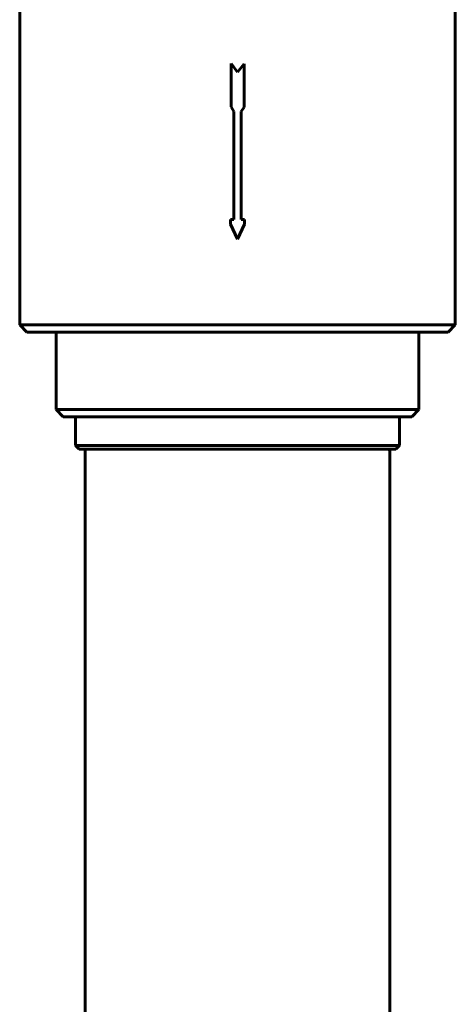
# Model space of a CAD drawing. Units: millimetres. Extents: x 140 to 655, y 13 to 829.
# Drawn here: x 269 to 329, y 313 to 450 of the extents above; entities that cross this region are included whole.
import ezdxf

# ---------------------------------------------------------------- set-up
doc = ezdxf.new("R2010")
doc.units = ezdxf.units.MM
doc.linetypes.add('K5LT_BASIC', pattern=[0])
doc.layers.add('Системный слой (1)', color=7, linetype='Continuous', true_color=0x909090)

# ---------------------------------------------------------------- blocks, each defined once
blk = doc.blocks.new('U1')
at = {"layer": 'Системный слой (1)', "color": 150, "linetype": 'K5LT_BASIC', "lineweight": 60, "true_color": 0x0080ff}
for p, q in [((277.82, 390.02), (277.82, 293.02)), ((277.82, 288.02), (277.82, 268.02))]:
    blk.add_line(p, q, dxfattribs=at)
blk = doc.blocks.new('U2')
at = {"layer": 'Системный слой (1)', "color": 150, "linetype": 'K5LT_BASIC', "lineweight": 60, "true_color": 0x0080ff}
for p, q in [((320.12, 389.69), (320.12, 293.02)), ((320.12, 288.02), (320.12, 268.35))]:
    blk.add_line(p, q, dxfattribs=at)

msp = doc.modelspace()

# ---------------------------------------------------------------- linework, layer by layer
at = {"layer": 'Системный слой (1)', "color": 150, "linetype": 'K5LT_BASIC', "lineweight": 60, "true_color": 0x0080ff}
for p, q in [((268.72, 455.77), (268.72, 407.27)), ((329.22, 455.77), (329.22, 407.27)), ((298.08, 443.57), (298.08, 437.57)), ((298.97, 442.37), (298.08, 443.57)), ((299.92, 443.53), (298.97, 442.37)), ((299.92, 443.53), (299.92, 437.53)), ((298.46, 436.93), (298.08, 437.57)), ((298.46, 436.93), (298.46, 421.93)), ((299.92, 437.53), (299.49, 436.92)), ((299.49, 436.92), (299.49, 421.92)), ((298.02, 421.93), (298.02, 421.25)), ((298.46, 421.93), (298.02, 421.93)), ((298.97, 419.21), (298.02, 421.25)), ((299.93, 421.25), (298.97, 419.21)), ((299.93, 421.92), (299.49, 421.92)), ((299.93, 421.92), (299.93, 421.25)), ((329.22, 407.27), (268.72, 407.27)), ((268.72, 407.27), (269.72, 406.27)), ((328.22, 406.27), (269.72, 406.27)), ((273.77, 406.27), (273.77, 395.52)), ((324.17, 406.27), (324.17, 395.52)), ((329.22, 407.27), (328.22, 406.27)), ((274.48, 395.52), (273.77, 395.52)), ((273.77, 395.52), (274.77, 394.52)), ((287.83, 395.52), (274.48, 395.52)), ((289.53, 395.52), (287.83, 395.52)), ((308.42, 395.52), (289.53, 395.52)), ((310.11, 395.52), (308.42, 395.52)), ((323.47, 395.52), (310.11, 395.52)), ((324.17, 395.52), (323.17, 394.52)), ((324.17, 395.52), (323.47, 395.52)), ((275.18, 394.52), (274.77, 394.52)), ((288.54, 394.52), (275.18, 394.52)), ((276.47, 394.52), (276.47, 390.52)), ((289.53, 394.52), (288.54, 394.52)), ((308.42, 394.52), (289.53, 394.52)), ((309.41, 394.52), (308.42, 394.52)), ((322.76, 394.52), (309.41, 394.52)), ((321.47, 394.52), (321.47, 390.52)), ((323.17, 394.52), (322.76, 394.52)), ((276.47, 390.52), (276.97, 390.02)), ((321.47, 390.52), (276.47, 390.52)), ((320.97, 390.02), (276.97, 390.02)), ((320.1, 390.02), (320.1, 389.88)), ((321.47, 390.52), (320.97, 390.02))]:
    msp.add_line(p, q, dxfattribs=at)
msp.add_ellipse((298.97, 401.23), major_axis=(21.08, -11.83), ratio=0.144352, start_param=0.0808, end_param=0.125704, dxfattribs=at)

# ---------------------------------------------------------------- block references
at = {"layer": 'Системный слой (1)'}
for name in ['U1', 'U2']:
    msp.add_blockref(name, (0, 0), dxfattribs=at)

doc.saveas('drawing.dxf')
